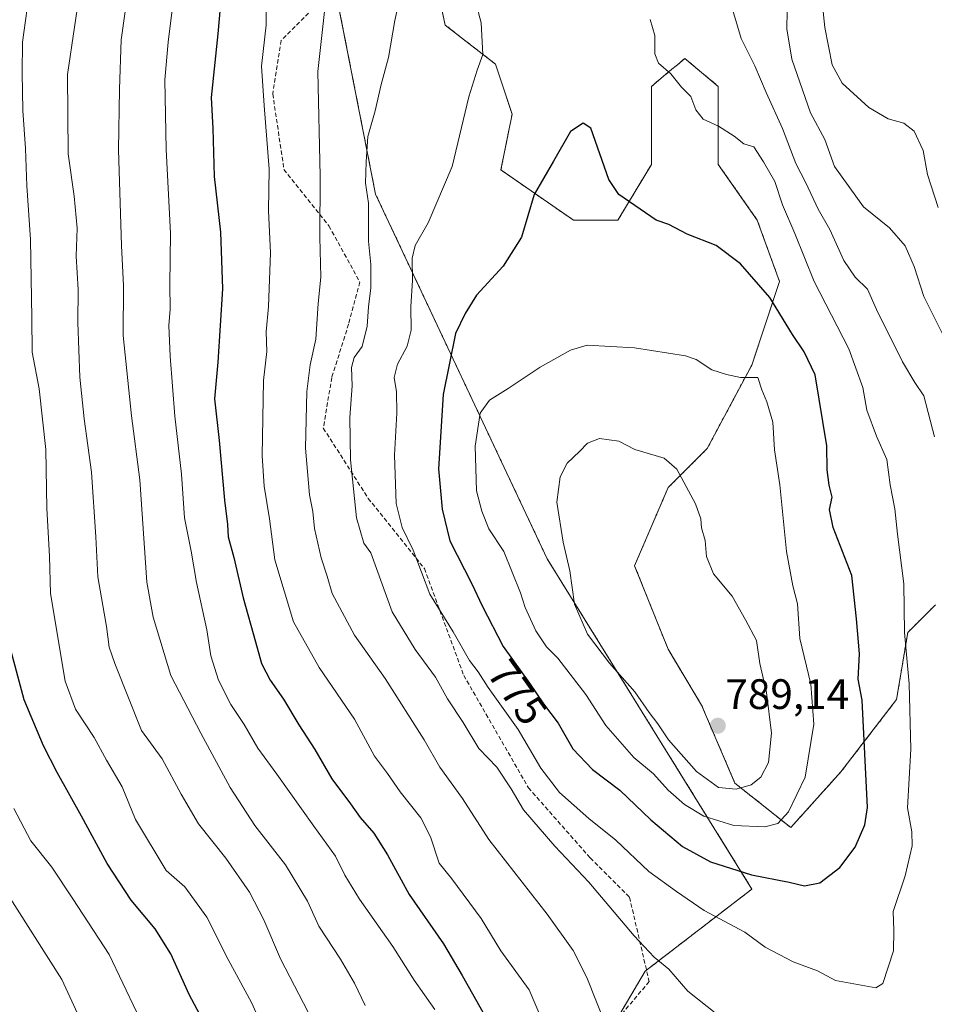
# Model space of a CAD drawing. Units: metres. Extents: x 614614 to 618075, y 4708557 to 4710927.
# Drawn here: x 615307 to 615522, y 4710239 to 4710471 of the extents above; entities that cross this region are included whole.
import ezdxf
from ezdxf.enums import TextEntityAlignment as Align

# ---------------------------------------------------------------- set-up
doc = ezdxf.new("R2010")
doc.units = ezdxf.units.M
doc.header["$MEASUREMENT"] = 0
doc.linetypes.add('TRAZOS', pattern=[0.75, 0.5, -0.25])
doc.linetypes.add('TRAZOSX2', pattern=[1.5, 1, -0.5])
for name, color, linetype, lineweight in [('Arbolado forestal', 92, 'TRAZOS', 0), ('Arbolado forestal CxS', 92, 'Continuous', 0), ('Carátula', 7, 'Continuous', 5), ('Curva de nivel maestra', 36, 'Continuous', 30), ('Curva de nivel normal', 36, 'Continuous', 0), ('Punto de cota en terreno', 7, 'Continuous', 0), ('Rótulo de curva de nivel directora', 19, 'Continuous', 0), ('Rótulo de punto de cota en terreno', 19, 'Continuous', 0), ('Senda', 19, 'TRAZOSX2', 0)]:
    doc.layers.add(name, color=color, linetype=linetype, lineweight=lineweight)
doc.styles.add('Arial', font='txt', dxfattribs={"height": 0.2})

# ---------------------------------------------------------------- blocks, each defined once
blk = doc.blocks.new('*U150')
at = {"layer": 'Arbolado forestal CxS', "color": 92, "linetype": 'Continuous', "lineweight": 0}
for points in [[(615401.55, 4710494.91, 766.58), (615406.8, 4710469.98, 767.74), (615418.61, 4710460.79, 770.53), (615422.54, 4710448.98, 771.83), (615419.92, 4710435.86, 772.5), (615436.98, 4710424.05, 776.04), (615447.48, 4710424.05, 775.59), (615455.35, 4710437.17, 773.42), (615455.35, 4710455.54, 770.92), (615459.32, 4710458.85, 769.8), (615460.84, 4710460.12, 769.46), (615461.47, 4710460.64, 769.32), (615463.22, 4710462.1, 768.91), (615471.1, 4710455.54, 768.02), (615471.1, 4710437.17, 771.68), (615480.28, 4710424.05, 772.88), (615485.53, 4710409.61, 773.58), (615478.97, 4710389.93, 779.24), (615468.47, 4710370.24, 783.06), (615459.29, 4710361.06, 785.51), (615451.41, 4710342.68, 787.05), (615459.28, 4710323, 788.11), (615467.16, 4710309.88, 788.72), (615475.03, 4710291.5, 785.17), (615488.15, 4710281.01, 778.63), (615499.97, 4710294.13, 776.49), (615513.09, 4710311.19, 771.05), (615515.71, 4710326.94, 769.36), (615520.66, 4710331.88, 767.78), (615522.28, 4710333.5, 767.4)], [(615541.13, 4710109.81, 737.25), (615484.22, 4710111.72, 734.76), (615444.85, 4710120.9, 732.9), (615411.62, 4710135.51, 730.9), (615399.71, 4710165.11, 733.05), (615412.85, 4710191.4, 740.09), (615417.23, 4710197.24, 742.58), (615434.75, 4710214.76, 751.56), (615453.88, 4710247.2, 763.9), (615479.02, 4710266.55, 773.47), (615430.82, 4710344.28, 783.59), (615390.4, 4710430.17, 765.67), (615376.61, 4710500.38, 758.2)]]:
    blk.add_polyline3d(points, dxfattribs=at)
blk = doc.blocks.new('*U151')
at = {"layer": 'Arbolado forestal CxS', "color": 92, "linetype": 'Continuous', "lineweight": 0}
blk.add_polyline3d([(615376.61, 4710500.38, 758.2), (615390.4, 4710430.17, 765.67), (615430.82, 4710344.28, 783.59), (615479.02, 4710266.55, 773.47), (615453.88, 4710247.2, 763.9), (615434.75, 4710214.76, 751.56), (615417.23, 4710197.24, 742.58), (615412.85, 4710191.4, 740.09), (615399.71, 4710165.11, 733.05), (615411.62, 4710135.51, 730.9), (615444.85, 4710120.9, 732.9), (615484.22, 4710111.72, 734.76), (615541.13, 4710109.81, 737.25)], dxfattribs=at)
blk = doc.blocks.new('*U162')
at = {"layer": 'Curva de nivel normal', "color": 36, "linetype": 'Continuous', "lineweight": 0}
for points in [[(615494.5, 4710486.04, 755), (615496.21, 4710469.38, 755), (615497.88, 4710460.6, 755), (615500.28, 4710456.27, 755), (615506.52, 4710450.6, 755), (615511.14, 4710447.91, 755), (615514.79, 4710446.84, 755), (615517.22, 4710444.96, 755), (615519.33, 4710440.44, 755), (615520.39, 4710434.81, 755), (615522.86, 4710427, 755)], [(615429.75, 4710235.46, 755), (615426.57, 4710242.82, 755), (615419.92, 4710251.97, 755), (615415.24, 4710259.61, 755), (615408.4, 4710268.99, 755), (615405.4, 4710272.64, 755), (615403.32, 4710278.85, 755), (615401.06, 4710283.3, 755), (615396.22, 4710289.47, 755), (615393.19, 4710293.78, 755), (615390.13, 4710297.82, 755), (615385.42, 4710306.57, 755), (615377.1, 4710318.74, 755), (615371.1, 4710329.5, 755), (615366.7, 4710344.08, 755), (615365.44, 4710353.71, 755), (615364.14, 4710361.38, 755), (615363.7, 4710368.54, 755), (615364.04, 4710386.27, 755), (615364.82, 4710393.14, 755), (615364.63, 4710397.72, 755), (615365.17, 4710403.75, 755), (615365.65, 4710416.36, 755), (615365.22, 4710426.27, 755), (615365.32, 4710436.02, 755), (615364.14, 4710451.02, 755), (615363.55, 4710460.28, 755), (615364.62, 4710469.98, 755), (615364.62, 4710473.64, 755)]]:
    blk.add_polyline3d(points, dxfattribs=at)
blk = doc.blocks.new('*U164')
at = {"layer": 'Curva de nivel normal', "color": 36, "linetype": 'Continuous', "lineweight": 0}
blk.add_polyline3d([(615321.13, 4710480.7, 735), (615317.89, 4710458.33, 735), (615318.03, 4710439.68, 735), (615319.44, 4710429.71, 735), (615320.13, 4710422.12, 735), (615319.9, 4710415.6, 735), (615320.34, 4710407.75, 735), (615320.32, 4710399.95, 735), (615320.8, 4710387.1, 735), (615321.76, 4710377.28, 735), (615323.55, 4710364.72, 735), (615324.57, 4710349.5, 735), (615325, 4710340.07, 735), (615327.03, 4710328.37, 735), (615327.66, 4710323.54, 735), (615329, 4710319.67, 735), (615335.32, 4710303.91, 735), (615340.18, 4710297.21, 735), (615344.64, 4710288.9, 735), (615348.74, 4710281.94, 735), (615355.18, 4710273.8, 735), (615360.68, 4710265.79, 735), (615364.06, 4710259.31, 735), (615368, 4710250.11, 735), (615375.63, 4710235.46, 735)], dxfattribs=at)
blk = doc.blocks.new('*U175')
at = {"layer": 'Curva de nivel normal', "color": 36, "linetype": 'Continuous', "lineweight": 0}
for points in [[(615487.3, 4710473.33, 760), (615487.28, 4710469.12, 760), (615488.42, 4710461.96, 760), (615492.8, 4710449.3, 760), (615496.22, 4710443.06, 760), (615498.5, 4710436.66, 760), (615505.28, 4710427.17, 760), (615511.4, 4710422.23, 760), (615515.07, 4710417.99, 760), (615517.22, 4710413.14, 760), (615519.5, 4710406.09, 760), (615523.82, 4710397.4, 760)], [(615444.89, 4710233.86, 760), (615440.15, 4710245.72, 760), (615436.96, 4710252.05, 760), (615430.78, 4710260.6, 760), (615417.05, 4710278.22, 760), (615410.9, 4710287.9, 760), (615405.57, 4710295.27, 760), (615401.86, 4710301.69, 760), (615392.66, 4710316.12, 760), (615385.48, 4710326.34, 760), (615380.16, 4710336.15, 760), (615379.03, 4710340.19, 760), (615377.6, 4710344.51, 760), (615376.04, 4710351.43, 760), (615375.62, 4710355.47, 760), (615374.86, 4710359.38, 760), (615373.92, 4710370.38, 760), (615374.21, 4710383.71, 760), (615375, 4710389.97, 760), (615376.37, 4710396.01, 760), (615376.9, 4710404.38, 760), (615377.48, 4710410.64, 760), (615377.29, 4710420.04, 760), (615377.32, 4710434.38, 760), (615376.84, 4710459.04, 760), (615379.23, 4710481.04, 760)]]:
    blk.add_polyline3d(points, dxfattribs=at)
blk = doc.blocks.new('*U185')
at = {"layer": 'Curva de nivel normal', "color": 36, "linetype": 'Continuous', "lineweight": 0}
blk.add_polyline3d([(615346.99, 4710509.56, 745), (615341.59, 4710465.98, 745), (615340.8, 4710457.06, 745), (615341.12, 4710440.7, 745), (615342.13, 4710420.94, 745), (615341.95, 4710408.79, 745), (615342.04, 4710403.1, 745), (615341.75, 4710399.22, 745), (615342, 4710392.01, 745), (615343.1, 4710377.9, 745), (615344.69, 4710364.27, 745), (615345.41, 4710353.95, 745), (615347.01, 4710346.11, 745), (615348.2, 4710338.74, 745), (615350.65, 4710327.56, 745), (615351.61, 4710321.5, 745), (615353.45, 4710315.74, 745), (615356.31, 4710310.04, 745), (615359.45, 4710305.31, 745), (615362.66, 4710299.75, 745), (615367.18, 4710293.62, 745), (615375.87, 4710281.34, 745), (615381, 4710274.27, 745), (615383.16, 4710269.81, 745), (615386.64, 4710264.16, 745), (615394.48, 4710253, 745), (615399.52, 4710245.06, 745), (615404.36, 4710238.2, 745)], dxfattribs=at)
blk = doc.blocks.new('*U197')
at = {"layer": 'Curva de nivel normal', "color": 36, "linetype": 'Continuous', "lineweight": 0}
blk.add_polyline3d([(615334.08, 4710237.67, 720), (615327.68, 4710251.14, 720), (615319.14, 4710264.28, 720), (615314.18, 4710271.67, 720), (615309.21, 4710277.88, 720), (615305.24, 4710285.49, 720)], dxfattribs=at)
blk = doc.blocks.new('*U198')
at = {"layer": 'Curva de nivel normal', "color": 36, "linetype": 'Continuous', "lineweight": 0}
blk.add_polyline3d([(615322.57, 4710232.15, 715), (615316.5, 4710245.23, 715), (615302.3, 4710267.65, 715)], dxfattribs=at)
blk = doc.blocks.new('*U199')
at = {"layer": 'Curva de nivel normal', "color": 36, "linetype": 'Continuous', "lineweight": 0}
blk.add_polyline3d([(615366, 4710229.21, 730), (615361.21, 4710239.8, 730), (615355.7, 4710249.96, 730), (615350.68, 4710259.93, 730), (615345.5, 4710267.06, 730), (615341.13, 4710270.9, 730), (615333.85, 4710282.93, 730), (615330.72, 4710290.64, 730), (615327.05, 4710296.88, 730), (615324.12, 4710302.24, 730), (615319.78, 4710308.87, 730), (615317.32, 4710315.5, 730), (615313.88, 4710336.12, 730), (615313.6, 4710344.91, 730), (615312.98, 4710356.15, 730), (615312.73, 4710370.01, 730), (615311.21, 4710384.35, 730), (615309.51, 4710392.97, 730), (615309.5, 4710401.02, 730), (615309.17, 4710419.52, 730), (615308.26, 4710432.12, 730), (615308, 4710440.91, 730), (615307.31, 4710449.89, 730), (615307.17, 4710458.71, 730), (615307.27, 4710465.97, 730), (615309.04, 4710479.04, 730)], dxfattribs=at)
blk = doc.blocks.new('*U207')
at = {"layer": 'Curva de nivel normal', "color": 36, "linetype": 'Continuous', "lineweight": 0}
blk.add_polyline3d([(615387.98, 4710239.17, 740), (615385.42, 4710244.42, 740), (615382.12, 4710250.05, 740), (615377.06, 4710257.82, 740), (615374.39, 4710263.66, 740), (615369.2, 4710272.29, 740), (615361.94, 4710281.53, 740), (615356.18, 4710290.46, 740), (615349.23, 4710303.24, 740), (615342.23, 4710316.83, 740), (615338.03, 4710330.58, 740), (615336.55, 4710338.8, 740), (615334.93, 4710362.87, 740), (615332.92, 4710377.95, 740), (615330.99, 4710396.9, 740), (615331.06, 4710408.59, 740), (615330.56, 4710418.04, 740), (615329.84, 4710440.58, 740), (615330.14, 4710454.86, 740), (615330.49, 4710466.52, 740), (615332.45, 4710480.48, 740)], dxfattribs=at)
blk = doc.blocks.new('*U213')
at = {"layer": 'Curva de nivel maestra', "color": 36, "linetype": 'Continuous', "lineweight": 30}
blk.add_polyline3d([(615350.83, 4710233.64, 725), (615346.49, 4710241.74, 725), (615342.19, 4710251.28, 725), (615338.52, 4710257.17, 725), (615332.89, 4710263.92, 725), (615327.22, 4710272.54, 725), (615321.17, 4710283.75, 725), (615315.43, 4710294.01, 725), (615312.18, 4710300.26, 725), (615307.65, 4710311.1, 725), (615303.21, 4710327.78, 725)], dxfattribs=at)
blk = doc.blocks.new('*U214')
at = {"layer": 'Curva de nivel maestra', "color": 36, "linetype": 'Continuous', "lineweight": 30}
blk.add_polyline3d([(615355.79, 4710496.39, 750), (615353.3, 4710467.92, 750), (615351.72, 4710452.94, 750), (615352.08, 4710445.66, 750), (615352.41, 4710434.32, 750), (615353.88, 4710421.2, 750), (615354.37, 4710407.89, 750), (615353.27, 4710390.59, 750), (615352.5, 4710381.99, 750), (615353.58, 4710372.19, 750), (615354.8, 4710358.14, 750), (615355.5, 4710352.42, 750), (615355.7, 4710349.46, 750), (615357.06, 4710344.6, 750), (615359.21, 4710335.12, 750), (615362.17, 4710324.73, 750), (615363.53, 4710319.64, 750), (615365.57, 4710315.71, 750), (615368.75, 4710311.24, 750), (615372.36, 4710305.18, 750), (615376.14, 4710299.37, 750), (615380.12, 4710292.54, 750), (615384.51, 4710286.58, 750), (615386.74, 4710283.41, 750), (615389.97, 4710279.69, 750), (615393.22, 4710274.64, 750), (615398.34, 4710265.26, 750), (615406.38, 4710253.64, 750), (615410.8, 4710246.21, 750), (615415.64, 4710237.54, 750)], dxfattribs=at)
blk = doc.blocks.new('5PATER')
at = {"layer": 'Carátula', "linetype": 'Continuous', "lineweight": 5}
h = blk.add_hatch(color=250, dxfattribs=at)
edge = h.paths.add_edge_path()
edge.add_ellipse((0, 0.01), major_axis=(-1.33, -1.34), ratio=0.999422, start_angle=0, end_angle=360)

msp = doc.modelspace()

# ---------------------------------------------------------------- linework, layer by layer
at = {"layer": 'Arbolado forestal', "color": 92, "linetype": 'TRAZOS', "lineweight": 0}
for points in [[(615401.55, 4710494.91, 766.58), (615406.79, 4710469.98, 767.74), (615418.61, 4710460.79, 770.53), (615422.54, 4710448.98, 771.83), (615419.92, 4710435.86, 772.5), (615436.98, 4710424.05, 776.04), (615447.48, 4710424.05, 775.59), (615455.35, 4710437.17, 773.42), (615455.35, 4710455.54, 770.92), (615459.32, 4710458.85, 769.8), (615460.84, 4710460.12, 769.46), (615461.47, 4710460.64, 769.32), (615463.22, 4710462.1, 768.91), (615471.1, 4710455.54, 768.02), (615471.1, 4710437.17, 771.68), (615480.28, 4710424.05, 772.88), (615485.53, 4710409.61, 773.58), (615478.97, 4710389.93, 779.24), (615468.47, 4710370.24, 783.06), (615459.28, 4710361.06, 785.51), (615451.41, 4710342.68, 787.05), (615459.28, 4710323, 788.11), (615467.16, 4710309.88, 788.72), (615475.03, 4710291.5, 785.17), (615488.15, 4710281.01, 778.63), (615499.97, 4710294.13, 776.49), (615513.09, 4710311.19, 771.05), (615515.71, 4710326.94, 769.36), (615520.66, 4710331.88, 767.78), (615522.28, 4710333.5, 767.4)], [(615401.55, 4710494.91, 766.58), (615406.79, 4710469.98, 767.74), (615418.61, 4710460.79, 770.53), (615422.54, 4710448.98, 771.83), (615419.92, 4710435.86, 772.5), (615436.98, 4710424.05, 776.04), (615447.48, 4710424.05, 775.59), (615455.35, 4710437.17, 773.42), (615455.35, 4710455.54, 770.92), (615459.32, 4710458.85, 769.8), (615460.84, 4710460.12, 769.46), (615461.47, 4710460.64, 769.32), (615463.22, 4710462.1, 768.91), (615471.1, 4710455.54, 768.02), (615471.1, 4710437.17, 771.68), (615480.28, 4710424.05, 772.88), (615485.53, 4710409.61, 773.58), (615478.97, 4710389.93, 779.24), (615468.47, 4710370.24, 783.06), (615459.28, 4710361.06, 785.51), (615451.41, 4710342.68, 787.05), (615459.28, 4710323, 788.11), (615467.16, 4710309.88, 788.72), (615475.03, 4710291.5, 785.17), (615488.15, 4710281.01, 778.63), (615499.97, 4710294.13, 776.49), (615513.09, 4710311.19, 771.05), (615515.71, 4710326.94, 769.36), (615520.66, 4710331.88, 767.78), (615522.28, 4710333.5, 767.4)], [(615541.13, 4710109.81, 737.25), (615484.22, 4710111.72, 734.76), (615444.85, 4710120.9, 732.9), (615411.62, 4710135.51, 730.9), (615399.71, 4710165.11, 733.05), (615412.85, 4710191.4, 740.09), (615417.23, 4710197.24, 742.58), (615434.75, 4710214.76, 751.56), (615446.88, 4710235.33, 761.14), (615453.88, 4710247.2, 763.9), (615454.2, 4710247.45, 763.99), (615479.02, 4710266.55, 773.47), (615430.82, 4710344.28, 783.59), (615390.4, 4710430.17, 765.67), (615380.81, 4710478.99, 760.41)]]:
    msp.add_polyline3d(points, dxfattribs=at)
at = {"layer": 'Arbolado forestal CxS', "color": 92, "linetype": 'Continuous', "lineweight": 0}
msp.add_polyline3d([(615522.28, 4710333.5, 767.4), (615520.66, 4710331.88, 767.78), (615515.71, 4710326.94, 769.36), (615513.09, 4710311.19, 771.05), (615499.97, 4710294.13, 776.49), (615488.15, 4710281.01, 778.63), (615475.03, 4710291.5, 785.17), (615467.16, 4710309.88, 788.72), (615459.28, 4710323, 788.11), (615451.41, 4710342.68, 787.05), (615459.29, 4710361.06, 785.51), (615468.47, 4710370.24, 783.06), (615478.97, 4710389.93, 779.24), (615485.53, 4710409.61, 773.58), (615480.28, 4710424.05, 772.88), (615471.1, 4710437.17, 771.68), (615471.1, 4710455.54, 768.02), (615463.22, 4710462.1, 768.91), (615461.47, 4710460.64, 769.32), (615460.84, 4710460.12, 769.46), (615459.32, 4710458.85, 769.8), (615455.35, 4710455.54, 770.92), (615455.35, 4710437.17, 773.42), (615447.48, 4710424.05, 775.59), (615436.98, 4710424.05, 776.04), (615419.92, 4710435.86, 772.5), (615422.54, 4710448.98, 771.83), (615418.61, 4710460.79, 770.53), (615406.8, 4710469.98, 767.74), (615401.55, 4710494.91, 766.58)], dxfattribs=at)
at = {"layer": 'Curva de nivel maestra', "color": 36, "linetype": 'Continuous', "lineweight": 30}
msp.add_polyline3d([(615491.39, 4710267.3, 775), (615495.04, 4710268.04, 775), (615499.75, 4710271.66, 775), (615503.35, 4710276.39, 775), (615505.59, 4710281.67, 775), (615506.2, 4710285.72, 775), (615504.96, 4710311.04, 775), (615504.04, 4710316, 775), (615504.38, 4710321.91, 775), (615503.66, 4710330.16, 775), (615502.52, 4710340.4, 775), (615498.13, 4710351.64, 775), (615497.26, 4710355.89, 775), (615497.89, 4710358.79, 775), (615497.22, 4710361.67, 775), (615496.73, 4710365.28, 775), (615496.67, 4710370.92, 775), (615493.89, 4710387.65, 775), (615491.3, 4710393.01, 775), (615488.54, 4710397.12, 775), (615483.23, 4710405.81, 775), (615476.37, 4710413.72, 775), (615470.59, 4710418.05, 775), (615463.8, 4710420.78, 775), (615459.42, 4710423.04, 775), (615456.51, 4710424.06, 775), (615447.68, 4710430.06, 775), (615445.31, 4710433.59, 775), (615441.13, 4710445.71, 775), (615439.28, 4710446.88, 775), (615436.3, 4710444.92, 775), (615432.33, 4710437.92, 775), (615427.72, 4710430.08, 775), (615424.8, 4710420.05, 775), (615420.46, 4710413.24, 775), (615414.2, 4710406.38, 775), (615411.48, 4710402.04, 775), (615409.21, 4710397.38, 775), (615406.36, 4710382.99, 775), (615405.26, 4710365.5, 775), (615406.1, 4710355.99, 775), (615407.86, 4710348.55, 775), (615413.09, 4710338.41, 775), (615415.53, 4710333.2, 775), (615420.47, 4710323.68, 775), (615426.62, 4710315.04, 775), (615429.98, 4710310.13, 775), (615433.38, 4710305.64, 775), (615436.85, 4710299.59, 775), (615441.49, 4710294.68, 775), (615447.91, 4710289.81, 775), (615455.24, 4710282.85, 775), (615462.68, 4710276.6, 775), (615469.3, 4710272.93, 775), (615478.92, 4710269.9, 775), (615487.77, 4710268.14, 775), (615491.39, 4710267.3, 775)], dxfattribs=at)
at = {"layer": 'Curva de nivel normal', "color": 36, "linetype": 'Continuous', "lineweight": 0}
for points in [[(615397.14, 4710481.11, 765), (615394.91, 4710471.06, 765), (615393.44, 4710462.33, 765), (615391.71, 4710455.96, 765), (615390.3, 4710449.77, 765), (615388.58, 4710443.71, 765), (615388.22, 4710437.81, 765), (615388.03, 4710432.74, 765), (615388.7, 4710428.04, 765), (615388.76, 4710419.07, 765), (615389.3, 4710413.59, 765), (615389.3, 4710408.1, 765), (615388.71, 4710403.64, 765), (615388.45, 4710399.08, 765), (615387.25, 4710394.3, 765), (615385.4, 4710391.71, 765), (615384.72, 4710389.38, 765), (615384.91, 4710385.04, 765), (615384.38, 4710377.57, 765), (615384.51, 4710367.58, 765), (615385.91, 4710353.99, 765), (615387.67, 4710347.96, 765), (615389.3, 4710345.71, 765)], [(615413.97, 4710475.56, 770), (615415.26, 4710470.51, 770), (615415.67, 4710463.04, 770), (615414.36, 4710459.38, 770), (615412.36, 4710453.04, 770), (615408.42, 4710436.71, 770), (615402.76, 4710423.38, 770), (615399.73, 4710418.04, 770), (615399.02, 4710415.07, 770), (615399.07, 4710409.82, 770), (615398.67, 4710403.72, 770), (615398.8, 4710398.17, 770), (615397.82, 4710394.39, 770), (615395.59, 4710390.12, 770), (615394.81, 4710386.99, 770), (615395.31, 4710383.61, 770), (615395.38, 4710378.63, 770), (615394.86, 4710368.71, 770), (615395.24, 4710357.29, 770), (615396.66, 4710351.71, 770), (615399.28, 4710346.32, 770), (615403.17, 4710335.96, 770), (615408.67, 4710327.08, 770), (615412.53, 4710320.38, 770), (615414.56, 4710317.66, 770), (615416.95, 4710314.04, 770), (615423.98, 4710304.12, 770), (615429.3, 4710294.99, 770), (615433.74, 4710289.27, 770), (615440.64, 4710283.18, 770), (615446.96, 4710278.03, 770), (615454.77, 4710270.7, 770), (615461.28, 4710265.98, 770), (615467.75, 4710261.47, 770), (615477.35, 4710256.37, 770), (615482.13, 4710252.88, 770), (615488.76, 4710249.39, 770), (615494.46, 4710247.26, 770), (615498.71, 4710244.98, 770), (615508.18, 4710243.31, 770)], [(615521.98, 4710373.04, 765), (615519.52, 4710382.71, 765), (615517.35, 4710385.8, 765), (615514.47, 4710390.72, 765), (615508.37, 4710403.01, 765), (615506.21, 4710407.83, 765), (615503.36, 4710410.6, 765), (615500.63, 4710414.58, 765), (615497.36, 4710421.88, 765), (615494.62, 4710426.6, 765), (615491.71, 4710432.79, 765), (615489.39, 4710437.36, 765), (615486.25, 4710445.6, 765), (615482.4, 4710454.1, 765), (615479.72, 4710460.41, 765), (615476.5, 4710466.85, 765), (615473.7, 4710476.41, 765)], [(615508.18, 4710243.31, 770), (615509.84, 4710244.28, 770), (615512.39, 4710251.97, 770), (615512.44, 4710256.78, 770), (615512.3, 4710261.24, 770), (615515.08, 4710269.68, 770), (615516.76, 4710276.72, 770), (615516.67, 4710280.04, 770), (615515.65, 4710285.67, 770), (615516.44, 4710299.52, 770), (615516.08, 4710314.89, 770), (615514.93, 4710326.99, 770), (615514.79, 4710338.43, 770), (615513.28, 4710350.08, 770), (615512.67, 4710356.04, 770), (615511.57, 4710361.73, 770), (615510.77, 4710367.67, 770), (615508.37, 4710373.19, 770), (615506.1, 4710379.3, 770), (615505.15, 4710384.64, 770), (615501.85, 4710393.77, 770), (615493.68, 4710409.59, 770), (615489.12, 4710420.9, 770), (615486.19, 4710427.65, 770), (615484.44, 4710433.17, 770), (615481.76, 4710437.74, 770), (615479.49, 4710441.34, 770), (615477.13, 4710442.04, 770), (615474.82, 4710443.82, 770), (615471.12, 4710446.2, 770), (615467.51, 4710447.78, 770), (615465.83, 4710450, 770), (615464.65, 4710453.12, 770), (615462.45, 4710455.36, 770), (615459.92, 4710458.5, 770), (615457.06, 4710460.97, 770), (615456.19, 4710463.22, 770), (615456.13, 4710467.54, 770), (615455.05, 4710471.28, 770)], [(615482.03, 4710281.18, 780), (615485.13, 4710282, 780), (615487.62, 4710284.76, 780), (615491.56, 4710292.88, 780), (615493.6, 4710305.38, 780), (615492.86, 4710314.78, 780), (615490.31, 4710325.56, 780), (615489.76, 4710333.68, 780), (615488.69, 4710337.93, 780), (615487.18, 4710346.06, 780), (615485.62, 4710361.72, 780), (615484.32, 4710369.99, 780), (615483.94, 4710376.49, 780), (615482.53, 4710381.24, 780), (615481.33, 4710384.08, 780), (615480.38, 4710386.97, 780), (615476.36, 4710386.97, 780), (615473.03, 4710387.74, 780), (615469.59, 4710388.81, 780), (615465.9, 4710391.25, 780), (615463.4, 4710392.12, 780), (615451.39, 4710393.97, 780), (615440.2, 4710394.57, 780), (615436.33, 4710393.42, 780), (615429.15, 4710389.42, 780), (615421.62, 4710384.38, 780), (615417.25, 4710381.68, 780), (615415.03, 4710378.58, 780), (615413.84, 4710370.82, 780), (615414.17, 4710360.28, 780), (615415.44, 4710355.52, 780), (615417.1, 4710351.38, 780), (615420.58, 4710346.04, 780), (615424.53, 4710336.26, 780), (615425.6, 4710332.85, 780), (615428.13, 4710327.38, 780), (615430.66, 4710323.58, 780), (615433.32, 4710320.9, 780), (615439.94, 4710312.39, 780), (615444.59, 4710305.07, 780), (615451.19, 4710297.5, 780), (615455.81, 4710293.66, 780), (615459.3, 4710289.8, 780), (615463.13, 4710286.42, 780), (615467.73, 4710283.72, 780), (615474.75, 4710281.55, 780), (615482.03, 4710281.18, 780)], [(615475.3, 4710290.1, 785), (615478.83, 4710291.11, 785), (615481.13, 4710292.86, 785), (615482.94, 4710296.34, 785), (615483.6, 4710303.28, 785), (615482.42, 4710312.85, 785), (615480.86, 4710319.64, 785), (615480.13, 4710325.11, 785), (615477.53, 4710329.95, 785), (615474.38, 4710335.49, 785), (615469.94, 4710340.78, 785), (615468.34, 4710344.82, 785), (615468.02, 4710348.65, 785), (615467.12, 4710351.57, 785), (615467.03, 4710353.73, 785), (615465.75, 4710357.28, 785), (615461.34, 4710365.38, 785), (615458.37, 4710367.99, 785), (615451.43, 4710370.01, 785), (615447.71, 4710372.04, 785), (615443.12, 4710372.65, 785), (615440.34, 4710371.56, 785), (615438.45, 4710369.54, 785), (615435.54, 4710366.82, 785), (615433.89, 4710363.63, 785), (615433.09, 4710357.67, 785), (615434.55, 4710348.24, 785), (615436.14, 4710341.49, 785), (615437.24, 4710333.6, 785), (615440.29, 4710326.54, 785), (615445.46, 4710319.71, 785), (615451.44, 4710313.02, 785), (615454.84, 4710308.1, 785), (615456.88, 4710305.47, 785), (615459.41, 4710301.67, 785), (615465.99, 4710294.24, 785), (615471.18, 4710290.44, 785), (615475.3, 4710290.1, 785)], [(615389.3, 4710345.71, 765), (615394.35, 4710331.79, 765), (615399.69, 4710322.97, 765), (615404.51, 4710316.43, 765), (615407.36, 4710311.32, 765), (615411, 4710305.76, 765), (615414.71, 4710299.67, 765), (615418.93, 4710295.24, 765), (615422.34, 4710290.16, 765), (615425.22, 4710285.22, 765), (615432.63, 4710276.64, 765), (615440.64, 4710268.18, 765), (615451.29, 4710255.56, 765), (615456, 4710250.51, 765), (615459.46, 4710247.71, 765), (615463.94, 4710242.53, 765), (615473.06, 4710235.31, 765)]]:
    msp.add_polyline3d(points, dxfattribs=at)
at = {"layer": 'Senda', "color": 19, "linetype": 'TRAZOSX2', "lineweight": 0}
msp.add_polyline3d([(615387.36, 4710485.54, 762.04), (615368.18, 4710466.36, 756.69), (615366.19, 4710453.79, 755.78), (615368.84, 4710435.93, 756.16), (615379.42, 4710422.7, 760.88), (615386.7, 4710409.48, 763.66), (615384.05, 4710399.55, 762.96), (615380.09, 4710386.99, 762.24), (615378.1, 4710375.08, 761.93), (615388.68, 4710358.54, 766.47), (615401.91, 4710342.01, 770.74), (615411.17, 4710316.87, 767.96), (615426.39, 4710290.41, 767.04), (615440.94, 4710273.88, 766.57), (615450.2, 4710264.62, 766.45), (615454.83, 4710244.77, 763.8), (615444.25, 4710232.2, 759.9)], dxfattribs=at)

# ---------------------------------------------------------------- block references
at = {"layer": 'Arbolado forestal CxS', "color": 92, "linetype": 'Continuous', "lineweight": 0}
for name in ['*U150', '*U151']:
    msp.add_blockref(name, (0, 0), dxfattribs=at)
at = {"layer": 'Curva de nivel maestra', "color": 36, "linetype": 'Continuous', "lineweight": 30}
for name in ['*U213', '*U214']:
    msp.add_blockref(name, (0, 0), dxfattribs=at)
at = {"layer": 'Curva de nivel normal', "color": 36, "linetype": 'Continuous', "lineweight": 0}
for name in ['*U199', '*U197', '*U198', '*U164', '*U207', '*U185', '*U175', '*U162']:
    msp.add_blockref(name, (0, 0), dxfattribs=at)
at = {"layer": 'Punto de cota en terreno', "linetype": 'Continuous', "lineweight": 0}
msp.add_blockref('5PATER', (615471, 4710305, 789.14), dxfattribs=at)

# ---------------------------------------------------------------- texts
at = {"layer": 'Rótulo de curva de nivel directora', "color": 19, "linetype": 'Continuous', "lineweight": 0, "style": 'Arial'}
msp.add_text('775', height=7, rotation=-54.5566, dxfattribs=at).set_placement((615423.81, 4710312.9), align=Align.MIDDLE_CENTER)
at = {"layer": 'Rótulo de punto de cota en terreno', "color": 19, "linetype": 'Continuous', "lineweight": 0, "style": 'Arial'}
msp.add_text('789,14', height=7, dxfattribs=at).set_placement((615472.76, 4710306.76), align=Align.BOTTOM_LEFT)

doc.saveas('drawing.dxf')
